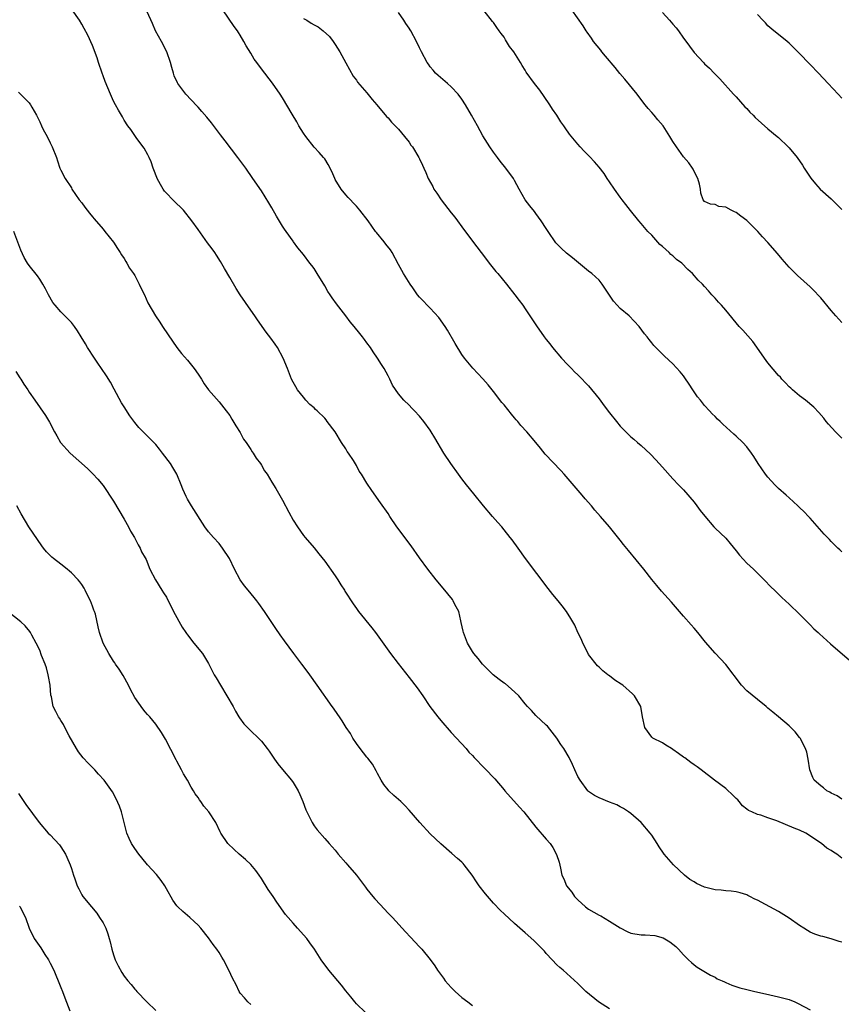
# Model space of a CAD drawing. Units: inches. Extents: x 2652000 to 2655000, y 1560000 to 1561272.
# Drawn here: x 2652353 to 2652509, y 1560289 to 1560475 of the extents above; entities that cross this region are included whole.
import ezdxf

# ---------------------------------------------------------------- set-up
doc = ezdxf.new("R2010")
doc.units = ezdxf.units.IN
doc.header["$MEASUREMENT"] = 0
doc.layers.add('LD26521560_10ft', color=93, linetype='Continuous')

msp = doc.modelspace()

# ---------------------------------------------------------------- linework, layer by layer
at = {"layer": 'LD26521560_10ft'}
for points, elevation in [([(2652509, 1560300.35), (2652508.47, 1560300.47), (2652507, 1560300.97), (2652505.37, 1560301.37), (2652505, 1560301.48), (2652503.87, 1560301.87), (2652503, 1560302.25), (2652502.52, 1560302.52), (2652501.8, 1560303), (2652501, 1560303.5), (2652499, 1560304.9), (2652497, 1560306.13), (2652494.52, 1560307.48), (2652493, 1560308.27), (2652492.5, 1560308.5), (2652491.58, 1560309), (2652491.19, 1560309.19), (2652491, 1560309.27), (2652489.7, 1560309.7), (2652489, 1560309.85), (2652488.01, 1560310.01), (2652487, 1560310.06), (2652486.16, 1560310.16), (2652485, 1560310.22), (2652483, 1560310.72), (2652481.44, 1560311.44), (2652481, 1560311.73), (2652480.19, 1560312.19), (2652479.18, 1560313), (2652477.1, 1560315), (2652475.36, 1560317), (2652475.2, 1560317.2), (2652474.4, 1560318.4), (2652474.03, 1560319), (2652473, 1560320.58), (2652472.69, 1560321), (2652470.95, 1560323), (2652469, 1560324.69), (2652468.58, 1560325), (2652467.64, 1560325.64), (2652467, 1560325.96), (2652466.35, 1560326.35), (2652465, 1560326.83), (2652463, 1560327.64), (2652462.14, 1560328.14), (2652461, 1560328.89), (2652460.89, 1560329), (2652459.4, 1560331), (2652459, 1560331.69), (2652458.41, 1560333), (2652457.99, 1560333.99), (2652457.31, 1560335.31), (2652456.33, 1560337), (2652455.78, 1560337.78), (2652454.99, 1560339), (2652453.22, 1560341.22), (2652453, 1560341.46), (2652451, 1560343.3), (2652450.2, 1560344.2), (2652449.43, 1560345), (2652449, 1560345.49), (2652447.78, 1560347), (2652446.35, 1560348.35), (2652445.24, 1560349.24), (2652445, 1560349.37), (2652444.07, 1560350.07), (2652442.95, 1560350.95), (2652440.9, 1560353), (2652440.06, 1560354.06), (2652439.27, 1560355), (2652439, 1560355.42), (2652438.09, 1560357), (2652437.31, 1560359), (2652437.27, 1560359.27), (2652436.89, 1560360.89), (2652436.78, 1560361.22), (2652436.4, 1560363), (2652435.68, 1560364.32), (2652435.37, 1560365), (2652435.22, 1560365.22), (2652434.32, 1560366.32), (2652433.75, 1560367), (2652432.11, 1560369), (2652430.53, 1560371), (2652429, 1560373.14), (2652427.42, 1560375.42), (2652424.65, 1560379), (2652423.33, 1560381), (2652423, 1560381.52), (2652421.59, 1560383.59), (2652419.93, 1560385.93), (2652419, 1560387.28), (2652417.95, 1560389), (2652417.56, 1560389.56), (2652417, 1560390.62), (2652416.44, 1560391.56), (2652415.52, 1560393), (2652415.29, 1560393.29), (2652415, 1560393.82), (2652414.21, 1560395), (2652413, 1560397.02), (2652411.5, 1560399), (2652411.27, 1560399.27), (2652411, 1560399.61), (2652409.57, 1560401), (2652409.26, 1560401.26), (2652409, 1560401.56), (2652408.19, 1560402.19), (2652407.46, 1560403), (2652407, 1560403.56), (2652405.85, 1560405), (2652405.51, 1560405.51), (2652405, 1560406.45), (2652404.74, 1560407), (2652403.95, 1560409), (2652403.14, 1560411), (2652402.04, 1560413), (2652401.62, 1560413.62), (2652400.79, 1560414.79), (2652399.92, 1560415.92), (2652398.25, 1560418.25), (2652397.76, 1560419), (2652397, 1560420.07), (2652395, 1560422.96), (2652394.2, 1560424.2), (2652393, 1560426.24), (2652392.05, 1560427.95), (2652391.29, 1560429.29), (2652390.51, 1560430.51), (2652390.17, 1560431), (2652389.68, 1560431.68), (2652388.82, 1560432.82), (2652387, 1560435.33), (2652385.84, 1560437), (2652384.24, 1560439), (2652383.62, 1560439.62), (2652383, 1560440.19), (2652382.59, 1560440.59), (2652382.22, 1560441), (2652381, 1560442.22), (2652380.63, 1560442.63), (2652380.4, 1560443), (2652379.87, 1560443.87), (2652379.28, 1560445), (2652379.21, 1560445.21), (2652378.65, 1560446.65), (2652378.49, 1560447), (2652378.14, 1560448.14), (2652377.72, 1560449), (2652377.52, 1560449.52), (2652376.78, 1560450.78), (2652375.42, 1560452.58), (2652375, 1560453.16), (2652374.28, 1560454.28), (2652373.73, 1560455), (2652373, 1560456.06), (2652372.68, 1560456.68), (2652371.96, 1560457.96), (2652371.35, 1560459), (2652371, 1560459.65), (2652370.39, 1560461), (2652369.41, 1560463.41), (2652369, 1560464.49), (2652368.81, 1560465), (2652368.13, 1560467), (2652367.88, 1560467.88), (2652367, 1560470.21), (2652366.14, 1560472.14), (2652365.45, 1560473.45), (2652365, 1560474.23), (2652364.53, 1560475), (2652363.15, 1560477)], 8170), ([(2652509, 1560316.21), (2652508.05, 1560317), (2652507.4, 1560317.4), (2652507, 1560317.71), (2652506.16, 1560318.16), (2652505.13, 1560319), (2652502.16, 1560321), (2652501, 1560321.55), (2652499.95, 1560321.95), (2652496.7, 1560323.3), (2652495, 1560323.87), (2652493.64, 1560324.36), (2652493, 1560324.5), (2652491.94, 1560325), (2652491.28, 1560325.28), (2652491, 1560325.54), (2652490.18, 1560326.18), (2652489.54, 1560327), (2652489.26, 1560327.26), (2652489, 1560327.56), (2652488.27, 1560328.27), (2652487.22, 1560329.22), (2652487, 1560329.41), (2652484.87, 1560331), (2652482.31, 1560333), (2652481.56, 1560333.56), (2652481, 1560333.93), (2652480.39, 1560334.39), (2652479.22, 1560335.22), (2652479, 1560335.37), (2652478.06, 1560336.06), (2652477, 1560336.82), (2652476.69, 1560337), (2652475.67, 1560337.67), (2652475, 1560338.07), (2652473.18, 1560339), (2652473, 1560339.16), (2652471.69, 1560341), (2652471.24, 1560343), (2652470.89, 1560345), (2652469.72, 1560347), (2652469.36, 1560347.36), (2652467.5, 1560349), (2652467.21, 1560349.21), (2652465.99, 1560349.99), (2652465, 1560350.77), (2652464.84, 1560350.84), (2652464.67, 1560351), (2652463.72, 1560351.72), (2652463, 1560352.45), (2652462.69, 1560352.69), (2652461, 1560354.83), (2652460.9, 1560355), (2652459.91, 1560357), (2652459.65, 1560357.65), (2652458.98, 1560359), (2652458.39, 1560360.39), (2652457.67, 1560361.67), (2652456.83, 1560363), (2652456.02, 1560364.02), (2652455.27, 1560365), (2652454.22, 1560366.22), (2652453.34, 1560367.34), (2652449.04, 1560373), (2652447.65, 1560375), (2652446.54, 1560376.54), (2652446.18, 1560377), (2652445, 1560378.47), (2652444.55, 1560379), (2652443.83, 1560379.83), (2652442.78, 1560381), (2652441.08, 1560383), (2652439.28, 1560385.28), (2652437.87, 1560387), (2652437, 1560388.12), (2652436.35, 1560389), (2652434.93, 1560391), (2652433.57, 1560393), (2652431.85, 1560395.85), (2652431.21, 1560397), (2652431, 1560397.31), (2652429.8, 1560399), (2652429, 1560399.99), (2652428.02, 1560401), (2652427.5, 1560401.5), (2652427, 1560402.08), (2652425.98, 1560403), (2652425, 1560404.22), (2652423.86, 1560405.86), (2652423.36, 1560407), (2652423.22, 1560407.22), (2652423, 1560407.62), (2652422.28, 1560409), (2652421.78, 1560409.78), (2652421.04, 1560411), (2652420.2, 1560412.2), (2652419.67, 1560413), (2652419, 1560413.9), (2652418.52, 1560414.52), (2652418.19, 1560415), (2652417.64, 1560415.64), (2652416.61, 1560417), (2652415.86, 1560417.86), (2652415.02, 1560419), (2652413.25, 1560421.25), (2652412.39, 1560422.39), (2652412.02, 1560423), (2652411.6, 1560423.6), (2652411, 1560424.68), (2652409.58, 1560427), (2652409, 1560427.99), (2652408.56, 1560428.56), (2652408.19, 1560429), (2652407, 1560430.6), (2652405.9, 1560431.9), (2652405.1, 1560433), (2652405, 1560433.12), (2652403.69, 1560435), (2652403.39, 1560435.39), (2652403, 1560436), (2652401.86, 1560437.86), (2652401, 1560439.46), (2652400.42, 1560440.42), (2652399, 1560442.7), (2652397.39, 1560445), (2652396.03, 1560447), (2652394.57, 1560449), (2652392.12, 1560452.12), (2652391.27, 1560453.27), (2652389.53, 1560455.53), (2652388.65, 1560456.65), (2652387.73, 1560457.73), (2652387, 1560458.54), (2652386.79, 1560458.79), (2652384.71, 1560461), (2652383.18, 1560463), (2652383.11, 1560463.11), (2652382.49, 1560464.49), (2652382.35, 1560465), (2652382.03, 1560466.03), (2652381.78, 1560467), (2652381.09, 1560469), (2652380.08, 1560471), (2652378.97, 1560472.97), (2652378.35, 1560474.35), (2652377.39, 1560476.61)], 8180), ([(2652509, 1560327.4), (2652508.08, 1560328.08), (2652507, 1560328.55), (2652506.74, 1560328.74), (2652506.17, 1560329), (2652505.54, 1560329.54), (2652505, 1560329.92), (2652503.75, 1560331), (2652503.51, 1560331.51), (2652502.95, 1560333), (2652502.64, 1560335), (2652502.35, 1560336.35), (2652502.14, 1560337), (2652501.1, 1560339), (2652501, 1560339.13), (2652500.16, 1560340.16), (2652499, 1560341.34), (2652497.02, 1560343), (2652495.9, 1560343.9), (2652495, 1560344.66), (2652494.64, 1560345), (2652493, 1560346.31), (2652491, 1560347.97), (2652490, 1560349), (2652487, 1560352.96), (2652485, 1560355.05), (2652483.18, 1560357.18), (2652481.71, 1560359), (2652481, 1560359.84), (2652480.44, 1560360.44), (2652479, 1560362.12), (2652476.72, 1560364.72), (2652474.83, 1560366.83), (2652473.92, 1560367.92), (2652473, 1560369.06), (2652471.47, 1560371), (2652468.54, 1560374.54), (2652467.65, 1560375.65), (2652467, 1560376.49), (2652464.95, 1560379), (2652463.29, 1560381), (2652462.2, 1560382.2), (2652461.55, 1560383), (2652460.34, 1560384.34), (2652459.8, 1560385), (2652456.36, 1560389), (2652455.72, 1560389.72), (2652452.8, 1560392.8), (2652451.89, 1560393.89), (2652451, 1560394.99), (2652449.31, 1560397), (2652448.2, 1560398.2), (2652447.57, 1560399), (2652447.3, 1560399.3), (2652447, 1560399.66), (2652446.37, 1560400.37), (2652445, 1560402.11), (2652444.59, 1560402.59), (2652443, 1560404.68), (2652441.95, 1560405.95), (2652441, 1560407.07), (2652439.06, 1560409.06), (2652437.47, 1560411), (2652437, 1560411.65), (2652435.73, 1560413.73), (2652434.29, 1560416.29), (2652433.85, 1560417), (2652432.65, 1560418.65), (2652431, 1560420.44), (2652430.42, 1560421), (2652429.75, 1560421.75), (2652429, 1560422.54), (2652428.62, 1560423), (2652427.69, 1560424.31), (2652427.22, 1560425), (2652425.94, 1560427), (2652425, 1560428.72), (2652423.79, 1560431), (2652423.47, 1560431.47), (2652422.59, 1560432.59), (2652422.3, 1560433), (2652420.79, 1560434.79), (2652420.66, 1560435), (2652419.23, 1560437), (2652417.68, 1560439), (2652417, 1560439.78), (2652416.4, 1560440.4), (2652415.87, 1560441), (2652415.43, 1560441.43), (2652415, 1560441.91), (2652414.15, 1560443), (2652413, 1560444.85), (2652412.92, 1560445), (2652412.33, 1560446.33), (2652411.69, 1560447.69), (2652411, 1560448.73), (2652410.8, 1560449), (2652409.95, 1560449.95), (2652408.98, 1560450.98), (2652407.43, 1560453), (2652407, 1560453.63), (2652406.13, 1560455), (2652405.72, 1560455.72), (2652404.82, 1560457.18), (2652403, 1560460.28), (2652402.54, 1560461), (2652401.09, 1560463.09), (2652399, 1560465.78), (2652398.14, 1560467), (2652397.65, 1560467.65), (2652397, 1560468.73), (2652396.12, 1560470.12), (2652395.68, 1560471), (2652395, 1560472.18), (2652394.66, 1560472.66), (2652394.46, 1560473), (2652393.84, 1560473.84), (2652391.69, 1560477)], 8190), ([(2652509, 1560374.25), (2652508.64, 1560374.64), (2652508.25, 1560375), (2652507, 1560376.22), (2652506.63, 1560376.63), (2652505.63, 1560377.63), (2652503, 1560380.63), (2652502.66, 1560381), (2652501.85, 1560381.85), (2652501, 1560382.68), (2652500.64, 1560383), (2652499, 1560384.53), (2652498.42, 1560385), (2652497, 1560386.3), (2652496.28, 1560387), (2652495, 1560388.41), (2652494.55, 1560389), (2652493.17, 1560391), (2652492.34, 1560392.34), (2652491.87, 1560393), (2652491, 1560394.18), (2652490.24, 1560395), (2652489, 1560396.18), (2652488.55, 1560396.55), (2652486.44, 1560398.44), (2652485.91, 1560399), (2652485.44, 1560399.44), (2652485, 1560399.89), (2652484.43, 1560400.43), (2652483.94, 1560401), (2652483, 1560402.03), (2652482.23, 1560403), (2652481.66, 1560403.66), (2652480.77, 1560405), (2652480.04, 1560406.04), (2652479.26, 1560407.26), (2652479, 1560407.61), (2652478.38, 1560408.38), (2652477, 1560409.9), (2652475.38, 1560411.38), (2652473.4, 1560413.4), (2652473, 1560413.89), (2652472.49, 1560414.49), (2652472.13, 1560415), (2652471.61, 1560415.61), (2652470.6, 1560417), (2652468.67, 1560419), (2652467, 1560420.41), (2652466.41, 1560421), (2652465.75, 1560421.75), (2652464.72, 1560423.28), (2652463.61, 1560425), (2652463, 1560425.72), (2652461.61, 1560427), (2652461, 1560427.48), (2652457.97, 1560429.97), (2652456.84, 1560430.84), (2652455.8, 1560431.8), (2652455, 1560432.62), (2652454.8, 1560432.8), (2652453.32, 1560435), (2652453, 1560435.55), (2652452.04, 1560437), (2652451, 1560438.41), (2652450.73, 1560438.73), (2652449.85, 1560439.85), (2652449, 1560441), (2652447.86, 1560443), (2652447, 1560444.64), (2652446.8, 1560445), (2652445.33, 1560447), (2652444.28, 1560448.28), (2652443.73, 1560449), (2652443, 1560449.98), (2652442.3, 1560451), (2652441, 1560453.08), (2652439.96, 1560455), (2652438.84, 1560457), (2652437.68, 1560459), (2652437, 1560460.03), (2652436.29, 1560461), (2652435, 1560462.35), (2652434.26, 1560463), (2652432.51, 1560464.51), (2652432.03, 1560465), (2652431.54, 1560465.54), (2652431, 1560466.19), (2652430.65, 1560466.65), (2652430.42, 1560467), (2652429.33, 1560469), (2652429, 1560469.75), (2652428.41, 1560471), (2652427.35, 1560473), (2652427.21, 1560473.21), (2652427, 1560473.51), (2652426.35, 1560474.35), (2652425.97, 1560475), (2652425, 1560476.45)], 8210), ([(2652509, 1560395.82), (2652507.81, 1560397), (2652506.48, 1560398.48), (2652506.04, 1560399), (2652505.59, 1560399.59), (2652504.66, 1560400.66), (2652503.67, 1560401.67), (2652502.1, 1560403), (2652501, 1560403.85), (2652499.63, 1560405), (2652499.31, 1560405.31), (2652499, 1560405.55), (2652498.31, 1560406.31), (2652497.65, 1560407), (2652497.35, 1560407.35), (2652497, 1560407.69), (2652495, 1560410.11), (2652494.31, 1560411), (2652493.79, 1560411.79), (2652492.11, 1560414.11), (2652491.19, 1560415.19), (2652490.25, 1560416.25), (2652489.55, 1560417), (2652487, 1560420.05), (2652486.17, 1560421), (2652485.61, 1560421.61), (2652485, 1560422.31), (2652484.66, 1560422.66), (2652484.37, 1560423), (2652483.7, 1560423.7), (2652483, 1560424.55), (2652482.59, 1560425), (2652481.77, 1560425.77), (2652480.7, 1560427), (2652479.8, 1560427.8), (2652478.7, 1560429), (2652477.69, 1560429.69), (2652477, 1560430.33), (2652476.62, 1560430.62), (2652476.28, 1560431), (2652475, 1560432.11), (2652474.48, 1560432.48), (2652473, 1560434.27), (2652472.25, 1560435), (2652471, 1560436.51), (2652470.56, 1560437), (2652468.94, 1560438.94), (2652468.07, 1560440.07), (2652467.4, 1560441), (2652467, 1560441.5), (2652465.91, 1560443), (2652465, 1560444.37), (2652464.56, 1560445), (2652463.95, 1560445.95), (2652463, 1560447.19), (2652462.15, 1560448.15), (2652461.16, 1560449.16), (2652460.2, 1560450.2), (2652459.42, 1560451), (2652459, 1560451.49), (2652457.42, 1560453.42), (2652456.59, 1560454.59), (2652456.32, 1560455), (2652455.75, 1560455.75), (2652454.96, 1560457), (2652454.17, 1560458.17), (2652453.64, 1560459), (2652452.58, 1560460.58), (2652451.74, 1560461.74), (2652450.73, 1560463), (2652449.18, 1560465.18), (2652449, 1560465.51), (2652448.43, 1560466.43), (2652448.11, 1560467), (2652446.86, 1560469), (2652446.03, 1560470.03), (2652445.48, 1560471), (2652445.28, 1560471.28), (2652445, 1560471.8), (2652444.46, 1560472.46), (2652444.09, 1560473), (2652443.61, 1560473.61), (2652443, 1560474.55), (2652442.79, 1560474.79), (2652441.21, 1560476.79)], 8220), ([(2652509, 1560417.7), (2652507.84, 1560419), (2652507, 1560419.98), (2652505, 1560422.38), (2652504.71, 1560422.71), (2652503.75, 1560423.75), (2652503, 1560424.51), (2652500.62, 1560426.62), (2652499, 1560428.24), (2652497.72, 1560429.72), (2652496.82, 1560430.82), (2652495, 1560432.9), (2652493.97, 1560433.97), (2652493.06, 1560435), (2652491.07, 1560437), (2652491, 1560437.06), (2652489.85, 1560437.85), (2652489, 1560438.58), (2652488.68, 1560438.68), (2652488.03, 1560439), (2652487, 1560439.6), (2652485.68, 1560439.68), (2652485, 1560440.06), (2652484.12, 1560440.12), (2652483, 1560440.65), (2652482.75, 1560441), (2652482.25, 1560442.25), (2652482.21, 1560443), (2652482.04, 1560443.96), (2652481.7, 1560445), (2652481, 1560446.31), (2652480.8, 1560446.8), (2652480.68, 1560447), (2652480, 1560448), (2652479, 1560449.14), (2652477.64, 1560451), (2652477, 1560452.02), (2652476.43, 1560453), (2652475.11, 1560455), (2652474.14, 1560456.14), (2652473.45, 1560457), (2652473, 1560457.52), (2652472.29, 1560458.29), (2652471.76, 1560459), (2652470.55, 1560460.55), (2652470.23, 1560461), (2652467.86, 1560463.86), (2652466.9, 1560464.9), (2652466.02, 1560466.02), (2652464.22, 1560468.22), (2652463.54, 1560469), (2652463.31, 1560469.31), (2652461.95, 1560471), (2652461.58, 1560471.58), (2652460.74, 1560472.74), (2652460.54, 1560473), (2652459.95, 1560473.95), (2652457.86, 1560477)], 8230), ([(2652475, 1560476.48), (2652476.33, 1560475), (2652477, 1560474.23), (2652477.59, 1560473.59), (2652478.05, 1560473), (2652479, 1560471.62), (2652479.27, 1560471.27), (2652480.1, 1560470.1), (2652481, 1560468.9), (2652481.92, 1560467.92), (2652482.76, 1560467), (2652483, 1560466.76), (2652483.92, 1560465.92), (2652484.78, 1560465), (2652485.88, 1560463.88), (2652488.47, 1560461), (2652489, 1560460.46), (2652490.62, 1560458.62), (2652491, 1560458.26), (2652491.58, 1560457.58), (2652492.17, 1560457), (2652492.55, 1560456.55), (2652495, 1560454.4), (2652496.76, 1560453), (2652497, 1560452.79), (2652498.83, 1560451), (2652499, 1560450.81), (2652500.5, 1560449), (2652501.54, 1560447.54), (2652501.87, 1560447), (2652503.1, 1560445.1), (2652504, 1560444), (2652504.91, 1560443), (2652507, 1560441.15), (2652508.06, 1560440.06), (2652509, 1560439.15)], 8240), ([(2652509, 1560460.26), (2652508.32, 1560461), (2652506.43, 1560463), (2652504.6, 1560465), (2652503, 1560466.63), (2652500.82, 1560468.82), (2652499, 1560470.67), (2652498.62, 1560471), (2652497, 1560472.27), (2652496.11, 1560473), (2652495, 1560473.96), (2652494.51, 1560474.51), (2652494.02, 1560475), (2652493, 1560476.1)], 8250), ([(2652407, 1560475.33), (2652407.6, 1560475), (2652408.47, 1560474.47), (2652409, 1560474.1), (2652409.75, 1560473.75), (2652410.73, 1560473), (2652411.89, 1560471.89), (2652412.59, 1560471), (2652413, 1560470.39), (2652413.85, 1560469), (2652415, 1560466.9), (2652416.42, 1560464.42), (2652417, 1560463.67), (2652417.25, 1560463.25), (2652419, 1560461.22), (2652419.97, 1560459.97), (2652420.86, 1560459), (2652422.74, 1560456.74), (2652423, 1560456.49), (2652423.69, 1560455.69), (2652424.38, 1560455), (2652425, 1560454.34), (2652426.12, 1560453), (2652427, 1560451.87), (2652427.35, 1560451.35), (2652427.62, 1560451), (2652428.86, 1560449), (2652429, 1560448.74), (2652429.55, 1560447.55), (2652429.78, 1560447), (2652430.17, 1560446.17), (2652430.64, 1560445), (2652431.48, 1560443.48), (2652431.71, 1560443), (2652432.25, 1560442.25), (2652433.06, 1560441), (2652435, 1560438.49), (2652435.67, 1560437.67), (2652436.18, 1560437), (2652437, 1560435.85), (2652439, 1560433.14), (2652440.68, 1560431), (2652441.66, 1560429.66), (2652442.2, 1560429), (2652443.42, 1560427.42), (2652443.8, 1560427), (2652445.48, 1560425), (2652447.06, 1560423), (2652447.87, 1560421.87), (2652448.52, 1560421), (2652449, 1560420.31), (2652449.89, 1560419), (2652451.12, 1560417.12), (2652452.6, 1560415), (2652453, 1560414.48), (2652453.68, 1560413.68), (2652454.18, 1560413), (2652455.89, 1560411), (2652457, 1560409.78), (2652457.38, 1560409.38), (2652457.78, 1560409), (2652458.37, 1560408.37), (2652459, 1560407.79), (2652459.79, 1560407), (2652460.37, 1560406.37), (2652461, 1560405.73), (2652463, 1560403.29), (2652463.96, 1560401.96), (2652465, 1560400.59), (2652466.27, 1560399), (2652467, 1560398.11), (2652467.55, 1560397.55), (2652468.06, 1560397), (2652469, 1560396.06), (2652469.61, 1560395.61), (2652470.3, 1560395), (2652471, 1560394.41), (2652472.77, 1560392.77), (2652473.73, 1560391.73), (2652475, 1560390.29), (2652477, 1560388.11), (2652478.04, 1560387), (2652479, 1560386.04), (2652481, 1560383.69), (2652481.52, 1560383), (2652482.13, 1560382.13), (2652483.01, 1560381.01), (2652484.76, 1560379), (2652485, 1560378.75), (2652487, 1560376.86), (2652487.85, 1560375.85), (2652489, 1560374.45), (2652489.62, 1560373.62), (2652491, 1560372.15), (2652492.25, 1560371), (2652493, 1560370.21), (2652494.25, 1560369), (2652495.6, 1560367.6), (2652496.25, 1560367), (2652496.62, 1560366.62), (2652497, 1560366.27), (2652497.63, 1560365.63), (2652499, 1560364.36), (2652501, 1560362.44), (2652503, 1560360.47), (2652503.71, 1560359.71), (2652504.49, 1560359), (2652504.74, 1560358.74), (2652506.84, 1560356.84), (2652511.31, 1560353)], 8200), ([(2652353, 1560461.38), (2652355, 1560459.34), (2652355.24, 1560459), (2652355.49, 1560458.51), (2652356.37, 1560457), (2652357, 1560455.72), (2652357.33, 1560455), (2652357.68, 1560454.32), (2652358.39, 1560453), (2652359, 1560451.75), (2652359.39, 1560451), (2652360.17, 1560449), (2652360.37, 1560448.37), (2652360.84, 1560447), (2652361, 1560446.62), (2652361.85, 1560445), (2652363, 1560443.22), (2652363.12, 1560443), (2652364.5, 1560441), (2652365, 1560440.41), (2652365.58, 1560439.58), (2652366.43, 1560438.43), (2652367, 1560437.78), (2652367.35, 1560437.35), (2652369, 1560435.41), (2652369.36, 1560435), (2652371, 1560432.96), (2652371.74, 1560431.74), (2652372.25, 1560431), (2652372.52, 1560430.52), (2652373, 1560429.84), (2652373.3, 1560429.3), (2652373.5, 1560429), (2652374.03, 1560428.03), (2652374.77, 1560427), (2652375, 1560426.61), (2652375.88, 1560425), (2652376.2, 1560424.2), (2652376.84, 1560423), (2652377.48, 1560421.48), (2652378.92, 1560419), (2652379.77, 1560417.77), (2652380.25, 1560417), (2652381.37, 1560415.37), (2652382.17, 1560414.17), (2652383, 1560412.99), (2652383.87, 1560411.87), (2652385, 1560410.57), (2652386.24, 1560409), (2652387, 1560407.95), (2652387.63, 1560407), (2652388.14, 1560406.14), (2652389.01, 1560405), (2652391, 1560402.69), (2652392.35, 1560401), (2652393, 1560400.1), (2652393.4, 1560399.4), (2652394.17, 1560398.17), (2652395, 1560396.91), (2652395.65, 1560395.65), (2652396.11, 1560395), (2652397, 1560393.69), (2652397.25, 1560393.25), (2652397.45, 1560393), (2652398.03, 1560392.03), (2652398.83, 1560391), (2652399, 1560390.73), (2652399.63, 1560389.63), (2652400.08, 1560389), (2652401, 1560387.5), (2652401.72, 1560386.28), (2652403, 1560384.04), (2652404.22, 1560381.78), (2652405, 1560380.3), (2652405.82, 1560379), (2652407, 1560377.36), (2652407.29, 1560377), (2652409, 1560375.05), (2652409.89, 1560373.89), (2652411, 1560372.52), (2652413, 1560369.71), (2652413.49, 1560369), (2652414.04, 1560368.04), (2652414.77, 1560367), (2652414.85, 1560366.85), (2652416.4, 1560364.4), (2652417, 1560363.55), (2652417.4, 1560363), (2652419.91, 1560359.91), (2652420.61, 1560359), (2652423.48, 1560355), (2652424.9, 1560353.1), (2652427, 1560350.48), (2652428.52, 1560348.52), (2652429.57, 1560347), (2652430.91, 1560345), (2652432.45, 1560343), (2652433, 1560342.33), (2652435, 1560340.08), (2652436, 1560339), (2652437.79, 1560337), (2652438.34, 1560336.34), (2652439, 1560335.66), (2652439.3, 1560335.3), (2652439.62, 1560335), (2652441, 1560333.62), (2652441.29, 1560333.29), (2652441.6, 1560333), (2652443, 1560331.55), (2652443.24, 1560331.24), (2652445, 1560329.21), (2652445.16, 1560329), (2652447.93, 1560325.93), (2652448.74, 1560325), (2652451, 1560322.13), (2652453, 1560319.86), (2652453.73, 1560319), (2652454.26, 1560318.26), (2652454.95, 1560316.95), (2652455.45, 1560315.45), (2652455.66, 1560314.34), (2652455.96, 1560313), (2652456.31, 1560312.31), (2652456.85, 1560311), (2652457.82, 1560309.82), (2652458.36, 1560309), (2652458.67, 1560308.67), (2652459, 1560308.33), (2652460.42, 1560307), (2652461, 1560306.58), (2652463, 1560305.45), (2652463.31, 1560305.31), (2652465, 1560304.3), (2652467, 1560303.01), (2652468.34, 1560302.34), (2652469, 1560302.06), (2652471, 1560301.74), (2652471.73, 1560301.73), (2652473.57, 1560301.57), (2652475.14, 1560301.14), (2652476.41, 1560300.41), (2652477, 1560299.95), (2652477.51, 1560299.51), (2652478.03, 1560299), (2652479, 1560297.92), (2652479.92, 1560297), (2652480.48, 1560296.48), (2652481, 1560296.05), (2652481.61, 1560295.61), (2652482.56, 1560295), (2652484.1, 1560294.1), (2652485, 1560293.67), (2652485.4, 1560293.4), (2652486.34, 1560293), (2652486.78, 1560292.78), (2652487, 1560292.69), (2652488.17, 1560292.17), (2652489.69, 1560291.69), (2652491, 1560291.34), (2652492.52, 1560291), (2652494.52, 1560290.52), (2652497, 1560289.98), (2652499, 1560289.43), (2652500.11, 1560289), (2652500.73, 1560288.73), (2652503, 1560287.48)], 8160), ([(2652465, 1560287.7), (2652462.91, 1560289), (2652460.51, 1560291), (2652459.75, 1560291.75), (2652459, 1560292.52), (2652456.17, 1560295), (2652455.54, 1560295.54), (2652455, 1560296.06), (2652454.09, 1560297), (2652453, 1560298.2), (2652452.64, 1560298.64), (2652450.66, 1560300.66), (2652449, 1560302.1), (2652448.01, 1560303), (2652447, 1560303.86), (2652445, 1560305.69), (2652444.34, 1560306.34), (2652443, 1560307.73), (2652441.48, 1560309.48), (2652440.28, 1560311), (2652439.75, 1560311.75), (2652438.96, 1560313), (2652437.43, 1560315), (2652437.22, 1560315.22), (2652437, 1560315.45), (2652436.19, 1560316.18), (2652435.1, 1560317.1), (2652433, 1560318.93), (2652431, 1560320.88), (2652429.06, 1560323), (2652427, 1560325.36), (2652426.19, 1560326.19), (2652425.41, 1560327), (2652424.1, 1560328.1), (2652423.18, 1560329), (2652423, 1560329.19), (2652422.2, 1560330.2), (2652421.7, 1560331), (2652421, 1560332.29), (2652420.77, 1560332.77), (2652420.05, 1560334.05), (2652419.18, 1560335.18), (2652419, 1560335.38), (2652417.72, 1560337), (2652417, 1560337.97), (2652416.36, 1560339), (2652415.87, 1560339.87), (2652415.07, 1560341), (2652414.29, 1560342.29), (2652413.78, 1560343), (2652413.49, 1560343.49), (2652412.67, 1560344.67), (2652412.4, 1560345), (2652409.59, 1560349), (2652408.22, 1560351), (2652407.68, 1560351.68), (2652406.7, 1560353), (2652405.17, 1560355), (2652403.4, 1560357.4), (2652402.57, 1560358.57), (2652401.76, 1560359.76), (2652399.63, 1560363), (2652398.5, 1560364.5), (2652398.15, 1560365), (2652397.64, 1560365.64), (2652396.49, 1560367), (2652395.84, 1560367.84), (2652394.98, 1560368.98), (2652393.89, 1560371), (2652392.95, 1560373), (2652391.67, 1560375), (2652391, 1560375.83), (2652389.92, 1560377), (2652389, 1560378.07), (2652388.3, 1560379), (2652385.76, 1560383), (2652385, 1560384.26), (2652384.74, 1560384.74), (2652384.14, 1560386.14), (2652383.8, 1560387), (2652382.96, 1560389), (2652382.25, 1560390.25), (2652381.79, 1560391), (2652380.28, 1560393), (2652379.71, 1560393.71), (2652379, 1560394.62), (2652377, 1560396.65), (2652376.62, 1560397), (2652375.81, 1560397.81), (2652375, 1560398.78), (2652374.07, 1560400.07), (2652373, 1560401.73), (2652372.53, 1560402.53), (2652371.13, 1560405.13), (2652370.4, 1560406.4), (2652369.64, 1560407.64), (2652368.71, 1560409), (2652368.04, 1560410.04), (2652367.39, 1560411), (2652366.08, 1560413), (2652365.68, 1560413.68), (2652364.85, 1560415), (2652364.17, 1560416.17), (2652363.6, 1560417), (2652363, 1560417.72), (2652361.78, 1560419), (2652361.38, 1560419.38), (2652361, 1560419.78), (2652359.91, 1560421), (2652359.51, 1560421.51), (2652358.66, 1560423), (2652358.11, 1560424.11), (2652357.59, 1560425), (2652357, 1560425.96), (2652356.59, 1560426.59), (2652355, 1560428.51), (2652354.68, 1560429), (2652354.05, 1560430.05), (2652353.42, 1560431.42), (2652352.09, 1560435)], 8150), ([(2652352.46, 1560408.46), (2652353.24, 1560407.24), (2652353.4, 1560407), (2652354.02, 1560406.02), (2652354.73, 1560405), (2652355, 1560404.56), (2652356.11, 1560403), (2652358.11, 1560400.11), (2652358.85, 1560398.85), (2652359.81, 1560397), (2652360.23, 1560396.23), (2652360.97, 1560395), (2652362.76, 1560393), (2652366.04, 1560390.04), (2652367.06, 1560389.06), (2652368.02, 1560388.02), (2652369, 1560386.85), (2652371, 1560383.85), (2652373, 1560380.48), (2652373.82, 1560379), (2652374.21, 1560378.21), (2652374.96, 1560377), (2652375.63, 1560375.63), (2652376.07, 1560375), (2652376.3, 1560374.3), (2652377, 1560373.16), (2652377.16, 1560372.84), (2652377.87, 1560371), (2652378.95, 1560369), (2652380.15, 1560367), (2652380.49, 1560366.49), (2652381, 1560365.67), (2652382.34, 1560363), (2652384, 1560360), (2652384.7, 1560359), (2652384.81, 1560358.81), (2652385, 1560358.57), (2652386.23, 1560357), (2652387.83, 1560355), (2652389, 1560353.1), (2652390.08, 1560351), (2652390.41, 1560350.41), (2652391.23, 1560349), (2652392.48, 1560347), (2652393.64, 1560345), (2652394.1, 1560344.1), (2652394.75, 1560343), (2652394.83, 1560342.83), (2652395.68, 1560341.68), (2652397, 1560340.36), (2652398.43, 1560339), (2652399, 1560338.4), (2652400.11, 1560337), (2652400.49, 1560336.49), (2652401.51, 1560335), (2652402.13, 1560334.13), (2652403, 1560333.03), (2652404.71, 1560331), (2652405, 1560330.58), (2652405.98, 1560329), (2652406.3, 1560328.3), (2652406.85, 1560327), (2652407.41, 1560325.41), (2652407.6, 1560325), (2652408.6, 1560323), (2652409, 1560322.35), (2652409.6, 1560321.6), (2652411, 1560319.94), (2652411.84, 1560319), (2652412.41, 1560318.41), (2652413, 1560317.73), (2652413.57, 1560317), (2652415, 1560315.38), (2652415.3, 1560315), (2652417, 1560312.99), (2652418.72, 1560310.72), (2652419, 1560310.38), (2652420.11, 1560309), (2652420.52, 1560308.52), (2652421.49, 1560307.49), (2652423, 1560305.85), (2652423.84, 1560305), (2652426.31, 1560302.31), (2652427.24, 1560301.24), (2652429, 1560299.41), (2652429.38, 1560299), (2652431, 1560297.05), (2652431.85, 1560295.85), (2652432.36, 1560295), (2652433.49, 1560293.49), (2652433.83, 1560293), (2652435, 1560291.71), (2652435.72, 1560291), (2652437, 1560289.87), (2652438.15, 1560289), (2652439, 1560288.31)], 8140), ([(2652418.73, 1560287), (2652417, 1560288.66), (2652416.7, 1560289), (2652415.94, 1560289.95), (2652415, 1560291.09), (2652414.17, 1560292.17), (2652411.82, 1560295), (2652410.35, 1560297), (2652409.05, 1560299), (2652408.22, 1560300.22), (2652407.64, 1560301), (2652405.86, 1560303), (2652405, 1560303.92), (2652404.07, 1560305), (2652403.59, 1560305.59), (2652401.92, 1560307.92), (2652401.23, 1560309), (2652400.3, 1560310.3), (2652399, 1560312.41), (2652398.6, 1560313), (2652397.93, 1560313.93), (2652397, 1560315.03), (2652395.99, 1560315.99), (2652394.78, 1560317), (2652393.85, 1560317.85), (2652392.67, 1560319), (2652391.34, 1560321), (2652391.21, 1560321.21), (2652390.35, 1560323), (2652389.07, 1560325), (2652388.12, 1560326.12), (2652387.51, 1560327), (2652387.29, 1560327.29), (2652387, 1560327.71), (2652386.43, 1560328.43), (2652386.13, 1560329), (2652385.68, 1560329.68), (2652384.99, 1560331), (2652384.24, 1560332.24), (2652383.85, 1560333), (2652383, 1560334.59), (2652382.85, 1560334.85), (2652380.81, 1560338.81), (2652380.08, 1560340.08), (2652379, 1560341.65), (2652377.86, 1560343), (2652377.45, 1560343.45), (2652377, 1560343.99), (2652376.52, 1560344.52), (2652375, 1560346.67), (2652374.19, 1560348.19), (2652373.82, 1560349), (2652372.83, 1560350.83), (2652372.06, 1560352.06), (2652371.37, 1560353), (2652371.23, 1560353.23), (2652371, 1560353.56), (2652370.1, 1560355), (2652369.05, 1560357), (2652368.32, 1560359), (2652368.05, 1560360.05), (2652367.56, 1560362.44), (2652367.37, 1560363), (2652367.23, 1560363.23), (2652367, 1560364), (2652366.61, 1560365), (2652366.04, 1560366.04), (2652365.61, 1560367), (2652365.4, 1560367.4), (2652365, 1560368.1), (2652364.61, 1560368.61), (2652364.26, 1560369), (2652363, 1560370.31), (2652362.64, 1560370.64), (2652362.18, 1560371), (2652361, 1560371.96), (2652359.63, 1560373), (2652359.28, 1560373.28), (2652359, 1560373.58), (2652358.27, 1560374.27), (2652357.73, 1560375), (2652357.39, 1560375.39), (2652354.92, 1560379), (2652353.49, 1560381.49), (2652352.68, 1560383)], 8130), ([(2652397, 1560288.54), (2652396.46, 1560289), (2652395.79, 1560289.79), (2652395, 1560290.68), (2652394.78, 1560291), (2652394.21, 1560292.21), (2652393.51, 1560293.51), (2652392.9, 1560294.9), (2652391.84, 1560297), (2652391.5, 1560297.5), (2652391, 1560298.35), (2652390.57, 1560299), (2652389.87, 1560299.87), (2652389, 1560301.14), (2652387.51, 1560303), (2652387, 1560303.57), (2652386.27, 1560304.27), (2652385.43, 1560305), (2652385, 1560305.35), (2652384.12, 1560306.12), (2652383.2, 1560307), (2652383, 1560307.22), (2652382.25, 1560308.25), (2652381, 1560310.4), (2652380.69, 1560311), (2652379.99, 1560311.99), (2652379.12, 1560313.12), (2652377.45, 1560315), (2652376.33, 1560316.33), (2652375.76, 1560317), (2652375, 1560318.07), (2652374.4, 1560319), (2652373.96, 1560319.96), (2652373.52, 1560321), (2652372.48, 1560325), (2652372.1, 1560326.1), (2652371.49, 1560327.49), (2652370.79, 1560328.79), (2652369.24, 1560331), (2652368.17, 1560332.17), (2652367.45, 1560333), (2652366.21, 1560334.21), (2652365.26, 1560335.26), (2652364.37, 1560336.37), (2652363.96, 1560337), (2652362.61, 1560339.39), (2652361.79, 1560341), (2652361.54, 1560341.54), (2652361, 1560342.34), (2652360.76, 1560342.76), (2652360.59, 1560343), (2652360.04, 1560344.04), (2652359.58, 1560345), (2652359.22, 1560346.78), (2652359.13, 1560347.13), (2652358.96, 1560349), (2652358.68, 1560350.68), (2652358.62, 1560351), (2652358.27, 1560352.27), (2652358.02, 1560353), (2652357.37, 1560354.63), (2652357, 1560355.63), (2652356.36, 1560357), (2652355.53, 1560358.47), (2652355.26, 1560359), (2652355.16, 1560359.16), (2652354.24, 1560360.24), (2652353.43, 1560361), (2652349.85, 1560363.85)], 8120), ([(2652353, 1560328.49), (2652354.4, 1560326.4), (2652356.88, 1560323), (2652358.62, 1560321), (2652359, 1560320.64), (2652360.74, 1560318.74), (2652361, 1560318.39), (2652361.87, 1560317), (2652362.56, 1560315.44), (2652362.77, 1560315), (2652363, 1560314.25), (2652363.42, 1560313), (2652363.68, 1560312.32), (2652364.13, 1560311), (2652364.41, 1560310.41), (2652365, 1560309.3), (2652365.19, 1560309), (2652366.8, 1560307), (2652367.8, 1560305.8), (2652368.36, 1560305), (2652369, 1560303.98), (2652369.51, 1560303), (2652369.92, 1560301.92), (2652370.19, 1560301), (2652370.36, 1560300.36), (2652370.67, 1560299), (2652371, 1560297.91), (2652371.31, 1560297), (2652371.84, 1560295.84), (2652372.57, 1560294.57), (2652373, 1560293.91), (2652373.69, 1560293), (2652374.31, 1560292.31), (2652375, 1560291.45), (2652375.23, 1560291.23), (2652375.42, 1560291), (2652377.32, 1560289), (2652379, 1560287.35)], 8110), ([(2652353.17, 1560307.17), (2652353.27, 1560307), (2652353.53, 1560306.47), (2652354.29, 1560305), (2652355.02, 1560303), (2652355.97, 1560301), (2652357.23, 1560299.23), (2652358, 1560298), (2652358.66, 1560297), (2652359, 1560296.34), (2652359.66, 1560295), (2652360.04, 1560294.04), (2652360.51, 1560293), (2652361, 1560291.72), (2652361.31, 1560291), (2652361.79, 1560289.79), (2652362.69, 1560287.31)], 8100)]:
    msp.add_lwpolyline(points, dxfattribs=dict(at, elevation=elevation))

doc.saveas('drawing.dxf')
